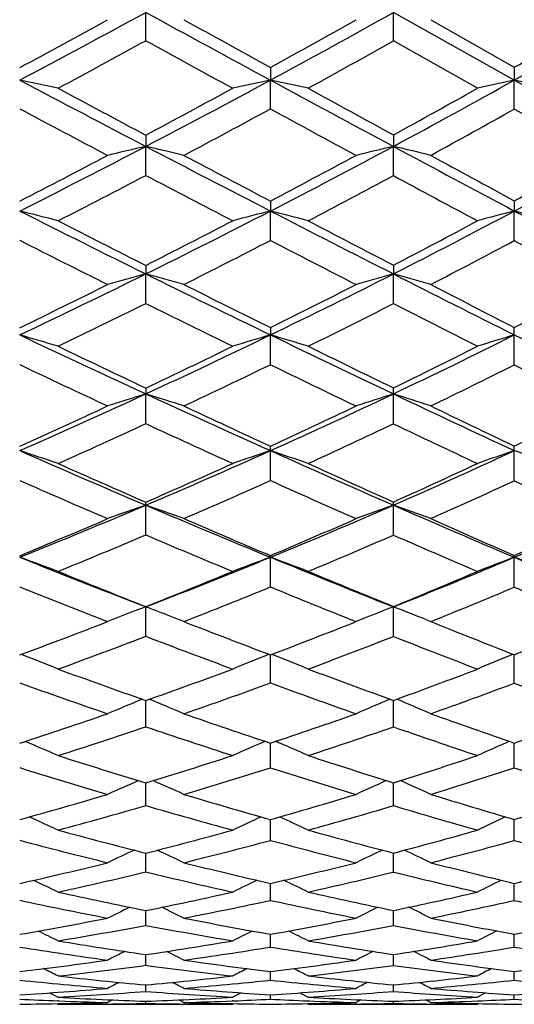
# Model space of a CAD drawing. Units: inches. Extents: x 0 to 11, y 0 to 8.5.
# Drawn here: x 7.2 to 7.3, y 6 to 6.3 of the extents above; entities that cross this region are included whole.
import ezdxf

# ---------------------------------------------------------------- set-up
doc = ezdxf.new("R2010")
doc.units = ezdxf.units.IN
doc.header["$LTSCALE"] = 0.605
doc.header["$MEASUREMENT"] = 0
doc.layers.get('0').update_dxf_attribs({"linetype": 'CONTINUOUS'})

msp = doc.modelspace()

# ---------------------------------------------------------------- linework, layer by layer
at = {"color": 7, "linetype": 'Continuous'}
for p, q in [((7.243315025199999, 6.250536475900001), (7.243316142799999, 6.2579725096)), ((7.3085517738, 6.2504952319), (7.3085538375, 6.2579723909)), ((7.340414855, 6.2401501055), (7.3085538375, 6.2579723909)), ((7.318377164, 6.2560578406), (7.340412509199999, 6.2435222402)), ((7.3306882009, 6.238009910700001), (7.3085517738, 6.2504952319)), ((7.276161815, 6.243471163400001), (7.2761632929, 6.240149639)), ((7.340412509199999, 6.2435222402), (7.340414855, 6.2401501055)), ((7.276161815, 6.232584721), (7.2761632929, 6.240149639)), ((7.340412509199999, 6.2325343197), (7.340414855, 6.2401501055)), ((7.3716750384, 6.222710706), (7.340414855, 6.2401501055)), ((7.3620875424, 6.2203501634), (7.340412509199999, 6.2325343197)), ((7.243315025199999, 6.2256715203), (7.243316142799999, 6.2227107787)), ((7.3085517738, 6.225711536), (7.3085538375, 6.2227106324)), ((7.243315025199999, 6.2150683294), (7.243316142799999, 6.2227107787)), ((7.3085517738, 6.2150289081), (7.3085538375, 6.2227106324)), ((7.276161815, 6.2083225867), (7.2761632929, 6.2056940139)), ((7.340412509199999, 6.2083712999), (7.340414855, 6.2056945755)), ((7.276161815, 6.1979580264), (7.2761632929, 6.2056940139)), ((7.340412509199999, 6.1979101262), (7.340414855, 6.2056945755)), ((7.243315025199999, 6.191395367799999), (7.243316142799999, 6.18913945)), ((7.3085517738, 6.191433310800001), (7.3085538375, 6.1891392773)), ((7.243315025199999, 6.1813597963), (7.243316142799999, 6.18913945)), ((7.3085517738, 6.1813225546), (7.3085538375, 6.1891392773)), ((7.276161815, 6.174994713899999), (7.2761632929, 6.1730828975)), ((7.276161815, 6.1652458988), (7.2761632929, 6.1730828975)), ((7.340412509199999, 6.1652009335), (7.340414855, 6.1730835489)), ((7.243315025199999, 6.1590932148), (7.243316142799999, 6.1575625506)), ((7.243315025199999, 6.1497161462), (7.243316142799999, 6.1575625506)), ((7.3085517738, 6.1496814215), (7.3085538375, 6.1575623532)), ((7.276161815, 6.1347445841), (7.2761632929, 6.1426116211)), ((7.340412509199999, 6.134702961), (7.340414855, 6.1426123565)), ((7.243315025199999, 6.120423949), (7.243316142799999, 6.1282660459)), ((7.3085517738, 6.1203920558), (7.3085538375, 6.1282658255)), ((7.276161815, 6.1067303071), (7.2761632929, 6.1145561371)), ((7.340412509199999, 6.106692402999999), (7.340414855, 6.1145569499)), ((7.243316142799999, 6.1015152494), (7.2421825858, 6.1019510938)), ((7.243315025199999, 6.093748479299999), (7.243316142799999, 6.1015152494)), ((7.2445256134, 6.101981619299999), (7.243316142799999, 6.1015152494)), ((7.3085517738, 6.1015902673), (7.3085538375, 6.101515008)), ((7.3085517738, 6.0937197063), (7.3085538375, 6.101515008)), ((7.3010869329, 6.0985722531), (7.298705063300001, 6.097621904199999)), ((7.3171011864, 6.0981341959), (7.318377164, 6.097621904199999)), ((7.2105288701, 6.0889969631), (7.2112207359, 6.088723427000001)), ((7.275758403099999, 6.0890078587), (7.2750484119, 6.0887222213)), ((7.2761632803, 6.088312975), (7.2761632925, 6.088855418300001)), ((7.2765659496, 6.089008559500001), (7.277276521, 6.088722745499999)), ((7.3400633754, 6.0890267539), (7.3393259623, 6.0887228674)), ((7.340063445, 6.0890266507), (7.3393259643, 6.0887228679)), ((7.3404148189, 6.0883098826), (7.3404148432, 6.0888909114)), ((7.276161815, 6.081456769400001), (7.2761632803, 6.088312975)), ((7.340412509199999, 6.081422927699999), (7.3404148173, 6.0883098827)), ((7.2423983856, 6.077173691900001), (7.2421906784, 6.0770878539)), ((7.243315025199999, 6.0699313143), (7.2433161423, 6.076850979800001)), ((7.2442315441, 6.077174447000001), (7.2444402123, 6.0770882869)), ((7.3076912973, 6.077188789299999), (7.3074511588, 6.077087484)), ((7.3085517738, 6.0699059222), (7.308553805599999, 6.0768774259)), ((7.3094126393, 6.077190166699999), (7.3096546472, 6.0770881578)), ((7.276163230800001, 6.06500967), (7.276163270700001, 6.0656236877)), ((7.3404147253, 6.0650036275), (7.3404148013, 6.0656548349)), ((7.276161815, 6.059152852), (7.276163230800001, 6.06500967)), ((7.340412509199999, 6.0591233791), (7.3404147253, 6.0650036275)), ((7.243315025199999, 6.049188146000001), (7.243316118099999, 6.0551531122)), ((7.3085517738, 6.0491663647), (7.308553733099999, 6.0551762959)), ((7.276161815, 6.0400205427), (7.276163144, 6.0448728023)), ((7.276163144, 6.0448728023), (7.276163215, 6.045504956799999)), ((7.340412509199999, 6.039995705499999), (7.340414703, 6.0455314886)), ((7.243315025199999, 6.0317068277), (7.243316064199999, 6.0366626786)), ((7.3085517738, 6.0316888545), (7.3085536126, 6.0366820462)), ((7.276161815, 6.0242331066), (7.2761630195, 6.0280998366)), ((7.2761630195, 6.0280998366), (7.276163116599999, 6.028681421799999)), ((7.340412509199999, 6.0242131301), (7.3404143761, 6.0280911547)), ((7.3404143761, 6.0280911547), (7.340414540199999, 6.0287030953)), ((7.243315025199999, 6.0176456729), (7.2433159718, 6.0215475336)), ((7.3085517738, 6.017631670499999), (7.308553429600001, 6.0215629113)), ((7.276161815, 6.0119335172), (7.276162961, 6.0153054418)), ((7.340412509199999, 6.0119185823), (7.3404142908, 6.0153220601)), ((7.243315025199999, 6.007132021599999), (7.2433158265, 6.0099445781)), ((7.3085517738, 6.007122116900001), (7.3085531602, 6.0099558409)), ((7.276161815, 6.0032331615), (7.276162724400001, 6.005498178300001)), ((7.340412509199999, 6.0032234035), (7.3404139182, 6.0055095956)), ((7.243315025199999, 6.0002610871), (7.243315604, 6.0019588046)), ((7.3085517738, 6.000255369700001), (7.308552765, 6.001965845499999)), ((7.2179712762, 5.9998788538), (7.2201977736, 5.9987364355)), ((7.2204275853, 5.9977668411), (7.2201594477, 5.9977773086)), ((7.2345814943, 5.9980169172), (7.2332661029, 5.9973358262)), ((7.234581543099999, 5.998016822699999), (7.2332661029, 5.9973358262)), ((7.243315025199999, 5.9970950937), (7.2433152625, 5.9976627102)), ((7.252033283099999, 5.9980180288), (7.2533463607, 5.9973358262)), ((7.2662457595, 5.997774336699999), (7.266069399400001, 5.9977671753)), ((7.2684129319, 5.999883804900001), (7.2662066922, 5.9987364355)), ((7.276161815, 5.9982108313), (7.2761623663, 5.9993484588)), ((7.2838956211, 5.9998858439), (7.2860968247, 5.9987364355)), ((7.2862361484, 5.997765258999999), (7.2860573662, 5.9977724027)), ((7.300004980900001, 5.998022261), (7.298705063300001, 5.9973358262)), ((7.3000050299, 5.998022167899999), (7.298705063300001, 5.9973358262)), ((7.3085517738, 5.9970936153), (7.3085521762, 5.9976654921)), ((7.317079664, 5.998024170599999), (7.318377164, 5.9973358262)), ((7.3328629697, 5.9998938553), (7.3306882009, 5.9987364355)), ((7.340412509199999, 5.9982063385), (7.340413361, 5.9993545926)), ((7.219874575, 5.9970354623), (7.2201977736, 5.9968686036)), ((7.2332708407, 5.9969410001), (7.2330809472, 5.9969387214)), ((7.2332661029, 5.9968686036), (7.2533463607, 5.9968686036)), ((7.2535378034, 5.996938249099999), (7.2533416194, 5.9969404172)), ((7.266527982, 5.9970368546), (7.2662066922, 5.9968686036)), ((7.2857754745, 5.9970374486), (7.2860968247, 5.9968686036)), ((7.298709934, 5.996939358500001), (7.298629140599999, 5.9969383659)), ((7.298705063300001, 5.9968686036), (7.318377164, 5.9968686036)), ((7.318452820599999, 5.996937724199999), (7.318372263500001, 5.996938634199999)), ((7.3310073438, 5.997039619700001), (7.3306882009, 5.9968686036))]:
    msp.add_line(p, q, dxfattribs=at)
for centre, radius, start, end in [((5.8343360464, 8.8450113258), 2.9458436395, 297.8406748409, 298.5740564275), ((12.8087599835, 16.4757807839), 11.6351953605, 241.4237190409, 241.607746912), ((6.110640843, 8.3966800086), 2.4513395963, 298.3895313155, 299.2536540137), ((6.3416625448, 8.0282760668), 2.0481456565, 299.1854090583, 300.1920500302), ((5.7893805277, 8.880718672999999), 2.9956051207, 298.3114075659, 298.816192121), ((13.3260552741, 17.2368850203), 12.5481615824, 241.0561615861999, 241.1751398721), ((6.078608007300001, 8.4148197693), 2.4796955238, 298.8778494268, 299.4744260292999), ((6.3116056236, 8.0474164932), 2.076650689, 299.6972144245, 300.3880547674), ((5.8615575281, 8.7729178337), 2.8760496335, 298.1900722352, 298.7138752652), ((12.4626335199, 15.7613981745), 10.848860576, 241.2431422103, 241.3809564427), ((6.1230821328, 8.3561364091), 2.4164153279, 298.7701790837, 299.3793800577001), ((10.5389731243, 12.5425468948), 7.1275299701, 242.1572743781, 242.4589394728), ((6.8549021638, 4.5373302294), 1.7394689594, 77.8774076037, 78.217799163), ((6.0884231785, 8.4376758974), 2.497968822, 297.5377427169, 298.3907611825001), ((7.6846502863, 4.315139748), 1.9678731423, 101.9804492112, 102.2769604945), ((6.931211154500001, 4.6146068818), 1.661740423, 77.66878584359999, 78.019144212), ((12.5469876465, 15.9911774039), 11.0844094041, 241.606987242, 241.7971396858), ((6.3126590905, 8.079982899600001), 2.1074312852, 298.2008169284, 299.1883228907), ((7.7603035426, 4.3086875164), 1.9765763945, 102.2649299758, 102.5536251781), ((7.006111579500001, 4.7023809464), 1.5736876013, 77.37346599909999, 77.7350258901), ((10.7584803659, 12.839523097), 7.489954609500001, 241.8095578396, 242.0100093023), ((6.0539972859, 8.4596418208), 2.5308299012, 298.0298770126, 298.6186119598), ((13.0192444754, 16.6792108468), 11.9116606303, 241.2292996476, 241.3524479389), ((6.2832895375, 8.0972009835), 2.1339248827, 298.7153482245, 299.3952825973), ((10.3802398171, 12.1951690807), 6.7529182324, 242.0014410416, 242.2239489967), ((6.1045337286, 8.390089145800001), 2.4551044205, 297.8998963958, 298.5040764706), ((12.2791386567, 15.424123232), 10.4649012168, 241.440439509, 241.5808701108), ((6.329667279600001, 8.0344740239), 2.0660572637, 298.5906855278, 299.2889678633), ((6.072240434299999, 8.4685764629), 2.532850368, 296.694670112, 297.5391678078), ((7.6495696893, 4.4705607441), 1.7986305034, 103.0539403597, 103.3828000078), ((6.889975426399999, 4.6988821279), 1.564258105, 76.5677140881, 76.9451400913), ((10.3927222288, 12.2617413068), 6.8109212603, 242.4575736696, 242.768774387), ((6.292280579, 8.1178161754), 2.1504037656, 297.2280914817, 298.2029723492), ((7.7266620068, 4.4564777155), 1.8150463239, 103.3180759201, 103.637778406), ((6.965717175, 4.7743411477), 1.4883921329, 76.2939790828, 76.68289365559998), ((12.2756224876, 15.4847580562), 10.5098664814, 241.7961448686, 241.9930586402), ((6.483546849400001, 7.8170612064), 1.8250274514, 298.0024717648, 299.1198628104), ((6.0369856437, 8.4916371656), 2.5670667275, 297.1924763998, 297.7756498369), ((10.5892371679, 12.5206434213), 7.1289454068, 242.0995934281, 242.306882385), ((6.265385185, 8.1299581321), 2.1712559879, 297.7442845312, 298.4185398084001), ((12.7777508003, 16.236714299), 11.4075549965, 241.4076085049, 241.5335800909), ((6.4550454865, 7.8359889612), 1.852839447, 298.5446427936, 299.310459156), ((6.0944890112, 8.4091854749), 2.4766815012, 297.0342488762, 297.6362731363), ((10.2715033426, 11.9881603124), 6.519088550599999, 242.3214208401, 242.5483768914), ((6.3060665127, 8.0779296773), 2.1155084435, 297.5976662845, 298.2860865736), ((11.9181880708, 14.7559473344), 9.705464149400001, 241.6437303326, 241.7921264828), ((6.848018374600001, 4.7635244199), 1.4869259963, 75.50466213440001, 75.906680149), ((9.4443051245, 10.6484569404), 4.9729131279, 243.3026689485, 243.7303980023), ((6.2753625627, 8.1505931721), 2.1872893812, 296.265779359, 297.2293168468), ((7.6927906384, 4.574468362), 1.6835900548, 104.3274748555, 104.6774694223), ((6.9242988371, 4.8280841775), 1.4218359458, 75.2585094887, 75.67203693430001), ((10.2357617401, 11.9563987339), 6.4675982981, 242.7673982812, 243.0896490846), ((6.460149052999999, 7.860848278), 1.8746737479, 296.9081332933, 298.0055311671), ((7.7690539659, 4.5675376799), 1.6933072674, 104.6632352615, 105.0036990499), ((6.999094255299999, 4.9012541841), 1.3483562164, 74.9103444863, 75.3367013905), ((11.9728460645, 14.9150375054), 9.8646881949, 241.9918386545, 242.1972931877), ((9.5604392742, 10.7892270752), 5.148700923, 242.9652714601, 243.2537137031), ((6.246988432, 8.165108809), 2.2109299917, 296.7845528495, 297.4510568517), ((10.4181069662, 12.1943029317), 6.760456876599999, 242.4007911315, 242.6153261526), ((6.433365857, 7.876181254900001), 1.8985062612, 297.4507883299, 298.206224311), ((9.3641250188, 10.4607839632), 4.7761186075, 243.1920203806, 243.5031468643), ((6.2906620476, 8.1074277701), 2.1487867492, 296.6162688614, 297.2987902132), ((10.14210972, 11.7380891812), 6.237524397300001, 242.6471639797, 242.880060987), ((6.475309314900001, 7.8207491568), 1.8390242129, 297.2859840794, 298.0611897009), ((11.6319040435, 14.2212463421), 9.0989462919, 241.858734116, 242.0134071153), ((6.263396155, 8.1747137066), 2.2142150552, 295.3122895495, 296.2672462867), ((7.6579490139, 4.673455843999999), 1.5713743066, 105.2996046007, 105.6798635801), ((6.8826535616, 4.8708401752), 1.3667444806, 74.2629332041, 74.6993243212), ((9.3406879127, 10.4381406932), 4.738457545, 243.7283514114, 244.1704422469), ((6.4440468003, 7.8924109145), 1.9101064596, 295.8259489013, 296.9103796167), ((7.7356189005, 4.6600807736), 1.5875781795, 105.6050144885, 105.9743957803), ((6.9583274624, 4.93509931), 1.3020271708, 73.94678119470001, 74.3960953735), ((10.0751251935, 11.6394882701), 6.1123008116, 243.0878661288, 243.4223055966999), ((6.2349304482, 8.1890266007), 2.2377154775, 295.8350678762, 296.4963351074999), ((9.4470767075, 10.5638297047), 4.8964011323, 243.3826947829, 243.6809334307), ((6.4198669911, 7.902376628200001), 1.9279753897, 296.3684565139, 297.1186527896), ((10.261763247, 11.8920093941), 6.4201263282, 242.7120710248, 242.9331289407), ((6.5817119561, 7.6550025523), 1.6631036779, 297.1418866069, 297.9842261917), ((6.2830251774, 8.122705265499999), 2.1658667601, 295.6390914848, 296.3193793582), ((9.2795830166, 10.290500758), 4.5860033555, 243.6394728547, 243.958224929), ((6.4566224212, 7.8571198266), 1.8799149232, 296.1823707808, 296.9475345045), ((9.9493758797, 11.3606370801), 5.8137123176, 242.9839169879, 243.228534051), ((6.4912146207, 6.173044228999999), 0.8492002352, 0.0026529272, 0.134697346), ((6.8403312892, 4.9035652342), 1.3222694577, 73.3045942111, 73.76141509979999), ((8.8238896239, 9.5846966111), 3.7740509267, 244.684356148, 245.2411344352), ((6.4307852537, 7.9197159698), 1.9404615735, 294.7544790062, 295.8271849716), ((7.7018809199, 4.736315013), 1.4985117457, 106.5046775384, 106.9021409578), ((6.916579894400001, 4.9595574075), 1.2656793968, 73.0251775626, 73.49475794109999), ((9.2311567031, 10.2114904695), 4.4867287583, 244.1683724267, 244.6270364411), ((6.586740090399999, 7.6797219084), 1.6846319471, 295.3704826788999, 296.5758681527), ((7.77882551, 4.7288296589), 1.5093287254, 106.8859352676, 107.2722048085), ((9.8988807531, 11.2867082039), 5.7179458605, 243.4201287498, 243.7698526906), ((8.896634387699999, 9.6628404525), 3.8742366499, 244.3600759994, 244.738698893), ((6.4054803726, 7.931690952899999), 1.9606299106, 295.2981912897, 296.0404129827), ((9.3308877854, 10.3285689843), 4.6340128273, 243.8158847885, 244.1248626859), ((6.5639368934, 7.690011655399999), 1.7023671216, 295.9380895543, 296.7695447917), ((8.7751472722, 9.4645173186), 3.6516324712, 244.6217601242, 245.023636187), ((6.444590205800001, 7.881621244600001), 1.9072114904, 295.0906498911, 295.8498571509), ((9.1832844985, 10.0923777404), 4.3657166, 244.0975217393, 244.4259662002), ((6.600599209199999, 7.643610438600001), 1.6531843163, 295.7330654706, 296.5839154816), ((9.7794057454, 11.022654214), 5.435396984400001, 243.3381515705, 243.5935331062), ((6.647421030199999, 6.1574745274), 0.6611328131, 0.007611250400000001, 0.14335936), ((6.4215784312, 7.9395580524), 1.9623355561, 293.6921204027, 294.756006688), ((7.667092473999999, 4.8027180897), 1.4195738418, 107.3689502704, 107.7944601821), ((6.874663994500001, 4.9790413922), 1.2348346153, 72.1415494463, 72.6298420537), ((8.745882911599999, 9.4151395009), 3.5874105538, 245.2383498071, 245.814753173), ((6.573615741599999, 7.707232899299999), 1.7151130593, 294.1810736945999, 295.3728531994), ((7.745392599600001, 4.7896471181), 1.4359736051, 107.7106935299, 108.1236930347), ((6.950263859800001, 5.0355314451), 1.1778476416, 71.7882038886, 72.29053527319998), ((9.120505595, 9.977717929299999), 4.228091507699999, 244.6243782329, 245.1013028627), ((6.3975685053, 7.9485413398), 1.9792454336, 294.2374526096, 294.9754824604), ((8.8136591763, 9.4865212505), 3.6793687746, 244.908138512, 245.2998234867), ((6.5527174541, 7.7132942276), 1.7282121541, 294.7467697189, 295.5724965644), ((9.2195512824, 10.0985059632), 4.3784253159, 244.2647020141, 244.5843780945), ((6.6924039271, 7.5032256903), 1.505943617, 295.4866443902, 296.4037424377), ((6.4387501975, 7.8941272676), 1.9210139829, 294.0032909164, 294.760300457), ((8.7083490228, 9.32030683), 3.4927023776, 245.1997702815, 245.6127616701), ((6.5853872749, 7.6753139125), 1.6883487169, 294.5209887207, 295.361402507), ((9.0572046659, 9.8277303791), 4.0725705729, 244.5722079529, 244.9165541158), ((6.818822337, 6.1426265677), 0.4573409561, 359.998127486, 0.1456759568), ((7.0058318962, 6.1425787275), 0.3345829604, 0.005758802499999999, 0.2146270591), ((6.8321187388, 4.9931358089), 1.2100234842, 71.2935118387, 71.7981855179), ((8.4210699092, 8.9017967024), 3.0132335185, 246.3037447302, 246.9919511689), ((6.5628165052, 7.7311881217), 1.7413899442, 293.0030160752, 294.1823596231), ((7.711592584400001, 4.8409336138), 1.3725757911, 108.4958008133, 108.9346255465), ((6.9083333092, 5.043056351000001), 1.1594484417, 70.98515504420001, 71.5035645271), ((8.6646399732, 9.233833769), 3.3887345514, 245.8119309384, 246.4108941334), ((6.6971010813, 7.5287424023), 1.5281391021, 293.5862425378, 294.8963824611), ((7.789265006, 4.832873209700001), 1.3845154715, 108.9166871123, 109.342735586), ((6.9828861912, 5.0993546917), 1.1028206112, 70.54977164289998, 71.0832030678), ((8.471187631, 8.9484459087), 3.075162045, 245.9957420529, 246.4663793412), ((6.5413280324, 7.7382868238), 1.7556777753, 293.5680622378001, 294.3856808185), ((8.728578990599999, 9.3011155142), 3.4753734664, 245.4770199523, 245.8832682342), ((6.677423395599999, 7.5350023365), 1.5410747715, 294.1758037008, 295.0811885994), ((8.3876832984, 8.8164150523), 2.9288137027, 246.2921709425, 246.7864897254), ((6.5755815962, 7.6968448974), 1.7120076028, 293.3214224805, 294.1555695564), ((8.634486836699999, 9.1562628064), 3.312796286, 245.7936758017, 246.220443379), ((6.7099913254, 7.495683670700001), 1.4998997838, 293.9298386023, 294.854089301), ((8.941099614199999, 9.5784876395), 3.7976113703, 245.0707762492, 245.4308698469), ((6.555332132999999, 7.7486894162), 1.7604243513, 291.8347285756, 293.0046466066), ((7.6766696008, 4.887197835199999), 1.3145514532, 109.2480675159, 109.7127056484), ((6.981105446, 6.1282916148), 0.262210698, 359.9944129096, 0.1673747853), ((6.8662954886, 5.0486081429), 1.1435933548, 70.21744161689999, 70.7506037537), ((8.3608877332, 8.7596178793), 2.8588422011, 246.9883958769, 247.701751165), ((6.6860013162, 7.5539921615), 1.5557208062, 292.293397672, 293.5887954258), ((7.7556298573, 4.874200732799999), 1.3313738108, 109.6212245837, 110.0718321336), ((7.1203944329, 6.1282071896), 0.1881594137, 0.0178549976, 0.2689391344), ((6.941817807200001, 5.099482076), 1.0921956413, 69.8320723314, 70.3801028895), ((8.5836644649, 9.0478920975), 3.1859260319, 246.4072960913001, 247.0310773443), ((6.8085729632, 7.3697951033), 1.3632602905, 292.9622761643, 294.3969176566), ((6.5351736464, 7.752504344099999), 1.7711702944, 292.3990387384, 293.2124684112), ((8.4081651891, 8.8032288782), 2.9168586681, 246.6771458266, 247.1643008123), ((6.667700647, 7.5568985984), 1.5650328616, 292.8789143661, 293.7777055208001), ((8.6456077061, 9.1152073008), 3.2717898724, 246.0675788604, 246.4890761082), ((6.7902529137, 7.3756687958), 1.3754600035, 293.5770692329, 294.5659670721), ((6.570715726, 7.7081670928), 1.724331206, 292.1267851815, 292.958473486), ((8.3346536904, 8.691854205), 2.7934340236, 247.003185497, 247.5122969727), ((6.6972005007, 7.5246557307), 1.5315700597, 292.6130126134, 293.5260750672001), ((8.5450444825, 8.9520017781), 3.0898103241, 246.4103171975, 246.8574759783), ((6.8236775466, 5.0512429292), 1.1313485209, 69.4830420939, 70.028766106), ((8.1378841776, 8.4295973203), 2.4940365469, 248.1606169136, 248.9527748896), ((6.676939113, 7.5759894691), 1.5795116339, 291.0598601536, 292.2948546714), ((7.721574627000001, 4.9097520057), 1.2845015577, 110.2891544168, 110.7633824238), ((7.2105261137, 6.1145486075), 0.06563717969999999, 0.006572773699999999, 0.3845574529), ((6.8998571344, 5.0967144262), 1.0851765172, 69.1499533845, 69.7101476256), ((8.299142209400001, 8.6086066585), 2.6956954328, 247.698146547, 248.4403032325), ((6.7944498622, 7.4028920748), 1.3992444987, 291.5563062658, 292.9660457309), ((7.7999951435, 4.9011286359), 1.2975447255, 110.7439475034, 111.2039258775), ((7.2873837586, 6.114528635399999), 0.05303110389999999, 0.0305915172, 0.5397772966), ((6.9742812528, 5.1478624837), 1.0337078919, 68.68005882300001, 69.2559176031), ((8.4976519226, 8.8443751448), 2.9649797652, 247.0267177279, 247.6812627344), ((8.1736443742, 8.4556046112), 2.5312124189, 247.8720711955, 248.4358340772), ((6.658270881799999, 7.5795377674), 1.589557615, 291.5956952204, 292.4858947236), ((8.343911846100001, 8.6501532355), 2.7508441763, 247.3846922432, 247.8904288027), ((6.7772517518, 7.405845106799999), 1.4083182878, 292.1639698825, 293.1398534078), ((8.112090969, 8.3622269761), 2.4291499083, 248.2026388521, 248.7902703618), ((6.6888037348, 7.5448624928), 1.5534521872, 291.309865711, 292.2159545211), ((8.277403766900001, 8.552347345700001), 2.6426365898, 247.7356801436, 248.2628367163), ((6.806576855299999, 7.3722609118), 1.3735516575, 291.8767281563, 292.8707419194), ((8.4611390296, 8.754368599600001), 2.8751029852, 247.0576984145, 247.5259420045), ((7.6886928132, 4.9368708133), 1.2468989699, 110.9275681762, 111.0702274275), ((6.856126165499999, 5.0891026973), 1.0839258527, 68.8908138616, 69.0710022904), ((7.766755536900001, 4.9279359258), 1.259855809, 111.3272167102, 111.6922178673), ((6.9330083628, 5.1395680891), 1.0326549658, 68.1642615285, 68.6742542036), ((7.6849990739, 4.9464525708), 1.2366299007, 111.0701337872, 111.4256516054), ((6.8589685821, 5.096462448600001), 1.0760362855, 68.49947578049999, 68.89087193729998), ((6.6530721354, 7.5927953921), 1.6037982413, 290.3228478806, 291.2084731034), ((8.1252251048, 8.332541260800001), 2.3989658345, 248.6884267303, 249.272187839), ((6.7684739895, 7.427673283), 1.431845544, 290.7670224097, 291.7349244583), ((8.2809814065, 8.4946247822), 2.5830659545, 248.1202664824, 248.6460180481), ((6.8771541456, 7.2701096431), 1.2688136871, 291.4144396775, 292.3681142219), ((6.6843503249, 7.5563240025), 1.565748606, 290.0128468453, 290.9157737996999), ((8.0702380859, 8.2533524536), 2.3125075296, 249.0479093887, 249.6540248057), ((6.7954608402, 7.4001107157), 1.4035383056, 290.4610645422999, 291.4426409129), ((8.2117938528, 8.3864120642), 2.4642005805, 248.4972624698, 249.0494256388), ((6.8157169065, 5.089972975), 1.0742093654, 67.88058470310001, 68.3965012329), ((7.730948557400001, 4.9565213269), 1.2205424236, 111.9330281775, 112.3811795851), ((6.891814001599999, 5.1319802063), 1.031473536, 67.5267532764, 68.0559607574), ((7.8101121026, 4.9473345803), 1.2346687053, 112.4145804445, 112.8488646206), ((7.9531978949, 8.097468965), 2.141688746, 249.9857808314, 250.6426208316), ((6.7602969986, 7.449563041599999), 1.4552129697, 289.3855091819, 290.3438517671), ((8.0763251386, 8.2027691414), 2.2602857045, 249.5362712366, 250.1426338791), ((6.8659470234, 7.2991435979), 1.2999359699, 289.9062405515, 290.9474055656), ((7.9054778755, 8.028907723), 2.067861484, 250.3492919559, 251.0298312684), ((6.787925294, 7.420377219400001), 1.4251606478, 289.0609903947, 290.0343531616), ((8.0260180824, 8.13278463), 2.1840857157, 249.9202782235, 250.5486881267), ((6.8926674451, 7.2703426196), 1.2704352311, 289.5779906557, 290.6362856895), ((8.1498961502, 8.2232784781), 2.2897180971, 249.2966322968, 249.875356248), ((7.6952475883, 4.9810766901), 1.1859599633, 112.4586785873, 112.9260184398), ((6.8499982284, 5.1233571845), 1.0320792168, 66.9950150374, 67.5311003906), ((7.775524085700001, 4.9678651487), 1.2039378947, 112.8789161733, 113.3314458757), ((6.925318721799999, 5.1667846692), 0.9881126246999999, 66.5600887336, 67.11021956329999), ((6.755544677200001, 7.4632309475), 1.4696836616, 288.0157741372, 288.9686352271), ((7.916175426900001, 7.991493302699999), 2.0294316923, 250.9369631773, 251.6170939695), ((6.857771912400001, 7.3220713623), 1.324277932, 288.4174575445, 289.4486063161), ((8.0285902497, 8.0699062519), 2.1191072276, 250.4185039984, 251.0496371485), ((6.956034566, 7.181729327999999), 1.1804111157, 289.0037821849, 290.1203273239), ((6.7835476334, 7.433112094099999), 1.4386270861, 287.669064071, 288.6379871116), ((7.8729534636, 7.9331395284), 1.9667204712, 251.3282224746, 252.0307295996), ((6.882740789500001, 7.2984503412), 1.3002447399, 288.0722162869, 289.1162117788), ((7.9775071691, 7.9939151511), 2.0369862134, 250.8280375822, 251.4859475505), ((6.8078007176, 5.1143096754), 1.0338542806, 66.491018064, 67.0138109058), ((7.740301215700001, 4.9865903605), 1.1755967388, 113.3279535992, 113.7833810269), ((6.8838412949, 5.1537496887), 0.993663324, 66.1201052405, 66.65792289689999), ((7.8201925575, 4.9768742256), 1.190745764, 113.83013581, 114.273361228), ((7.7829941908, 7.828941785900001), 1.8540714577, 252.3292764936, 253.0775026198), ((6.8504137352, 7.3445609368), 1.3479409365, 286.9467362585, 287.9667644996), ((7.879255332100001, 7.8797732048), 1.9117684459, 251.924682941, 252.631190757), ((6.945531439600001, 7.2127762881), 1.2131870733, 287.4112801546, 288.5103018408), ((7.744519446799999, 7.777547761), 1.7995654058, 252.7237681713, 253.4950470812), ((6.8757522249, 7.319973299400001), 1.322874159, 286.5848320497, 287.6187341496), ((7.839313102999999, 7.8279568525), 1.8562884919, 252.3395808584999, 253.0683544673), ((6.970147205499999, 7.1880827972), 1.1881269978, 287.0431323234, 288.1579606895), ((7.931869867100001, 7.855985328200001), 1.8917015279, 251.780457324, 252.4702498862), ((7.7037460924, 5.0058553184), 1.147191644, 113.7685397685, 114.2120311107), ((6.842514983099999, 5.142003877900001), 0.9985577931999999, 65.70563396639999, 66.2143143966), ((7.7846458391, 4.9924352324), 1.1658036113, 114.2034940175, 114.6345514486), ((6.9177183005, 5.1829397957), 0.9570917237000001, 65.25243283270001, 65.77645009130002), ((6.845842814400001, 7.3597942534), 1.3638454577, 285.4900622694, 286.5030780439), ((7.755193295, 7.7369111208), 1.7579326615, 253.4127186221, 254.1870894084), ((6.9378111812, 7.2378615424), 1.2394338526, 285.8421510459, 286.9283982499), ((7.843541509, 7.7648197549), 1.791394173, 252.9527901183, 253.6885266795), ((7.0273234811, 7.1122734985), 1.1117394431, 286.3569670828, 287.5247275337), ((6.8713139747, 7.3349761018), 1.3385198725, 285.1085720007, 286.1360854696), ((7.719885465, 7.6931104315), 1.7116073921, 253.8332108073, 254.6294778857), ((6.9611550138, 7.2176642955), 1.2190454967, 285.4593296349, 286.5573184047), ((7.8038080226, 7.7096450724), 1.7327631952, 253.392203262, 254.1545433533), ((6.8007625131, 5.1301300871), 1.0043672401, 65.3161200063, 65.79304818859998), ((7.7485614362, 5.0068224454), 1.1426977249, 114.5529527799, 114.968459143), ((6.8767254898, 5.1675589288), 0.9661773949, 64.931465494, 65.4219647898), ((7.8291020571, 4.9966663599), 1.1587290101, 115.0720687167, 115.4763444278), ((7.6472810816, 7.6244040934), 1.6383260145, 254.8894228693, 255.7252204124), ((6.9310725815, 7.2621159116), 1.264607272, 284.2946556822, 285.3675722588), ((7.7279218339, 7.6399058113), 1.6571659958, 254.5370723912, 255.3410658105), ((7.017774498200001, 7.1455208718), 1.1463315261, 284.6941374254, 285.841054365), ((7.615221399199999, 7.5856369401), 1.5978159563, 255.312003582, 256.1696189275), ((6.9546074608, 7.241503562799999), 1.2437679246, 283.8976730605, 284.9830000297), ((7.6949897113, 7.600900459), 1.61609496, 254.9797479701, 255.8056823457), ((7.040696818, 7.124461025), 1.1251197823, 284.2882743015, 285.4493007371), ((7.7707466787, 7.5912820989), 1.6098686193, 254.4957343499, 255.294768303), ((7.7112554985, 5.0221352139), 1.1192133355, 114.8849582685, 115.2821520188), ((6.8358699522, 5.153639776), 0.9744622698000001, 64.6328457139, 65.0883013034), ((7.792699635700001, 5.0085360709), 1.138378296, 115.3322412596, 115.7182375905), ((6.9109603031, 5.192669544), 0.934917175, 64.1651547437, 64.6342372034), ((6.926628559199999, 7.2799113802), 1.2829495107, 282.7643998887, 283.8281070704), ((7.6270685026, 7.5442207935), 1.5556336062, 256.0994185032, 256.9635102299), ((7.0105443332, 7.173742546900001), 1.1754651211, 283.0598055277, 284.1904699543001), ((7.7019414673, 7.5396989078), 1.5536450441, 255.7070210652, 256.5440765898), ((7.0928849778, 7.0603248862), 1.0609026097, 283.4924873713, 284.699447184), ((6.9501537025, 7.2596638549), 1.2624666419, 282.3511148553, 283.4274026994), ((7.5972744287, 7.5112379738), 1.5212822459, 256.5455799146, 257.4304746286), ((7.032593137799999, 7.1566132625), 1.1582780722, 282.6422335894, 283.7832201577), ((7.6697102875, 7.4990289843), 1.5111328627, 256.1725604053, 257.0353634407), ((6.794632503099999, 5.139921943), 0.9833508968000001, 64.3564873179, 64.7743883461), ((7.7557315625, 5.0198925772), 1.1192522828, 115.5719211412, 115.9360544652), ((6.8705166099, 5.175817304100001), 0.9466923843, 63.96110048899999, 64.3908255881), ((7.836839252100001, 5.0093641095), 1.1360392271, 116.1036426929, 116.4579005341), ((7.535995371399999, 7.468323525900001), 1.4760836829, 257.6464840648, 258.5635059341), ((7.004432835599999, 7.2007903736), 1.2031952332, 281.4515858532, 282.566087322), ((7.6076809716, 7.4596519866), 1.4688701012, 257.3536289498, 258.2497642096), ((7.084358885, 7.0968342132), 1.098394967, 281.7773771956, 282.9595418522), ((7.5084696789, 7.4393444025), 1.4462146387, 258.0932196689, 259.0301543504), ((7.0265694385, 7.183727894), 1.1860541794, 281.0229886265001, 282.1480958616), ((7.5796453801, 7.4302601524), 1.4384068715, 257.8198653795, 258.7369605581), ((7.1059446908, 7.079092090800001), 1.0806224038, 281.3372388165, 282.5314096945), ((7.6466211986, 7.3965203112), 1.4060550347, 257.4214074121, 258.3248191625), ((7.7175634328, 5.0325744846), 1.0993979959, 115.797504763, 116.1365138323), ((6.830259878, 5.1606219623), 0.9574807835, 63.77644774630001, 64.165089058), ((7.7994693028, 5.018810484499999), 1.1190424218, 116.253535865, 116.5829845709), ((6.9052408467, 5.1982087157), 0.9193979515999999, 63.29767356279999, 63.6979180002), ((7.000245544299999, 7.2220249953), 1.2248391031, 279.8646573845, 280.9671321747), ((7.522043918500001, 7.3984931823), 1.4048725124, 258.9736063232, 259.9201234841), ((7.0778270773, 7.1291177022), 1.1313331849, 280.096735577, 281.258563069), ((7.5896573009, 7.3719471895), 1.3793315321, 258.657406364, 259.5894821065999), ((7.1542481995, 7.0259490626), 1.0276306049, 280.4372629039, 281.668623785), ((6.789844988, 5.146199219), 0.9682711601, 63.611536323, 63.9566205996), ((7.0223102429, 7.2058559562), 1.2085887601, 279.4237198932, 280.5364993265), ((7.4961482537, 7.37398616), 1.3797043736, 259.4407778724, 260.4063178744), ((7.7612495848, 5.0287366647), 1.1022610547, 116.3861579754, 116.6869709021), ((6.8656195498, 5.1808802244), 0.9328377731999999, 63.2081420108, 63.5629620085), ((7.0988754211, 7.1148274549), 1.1170509219, 279.6484980951, 280.8188969801), ((7.562532324199999, 7.3420278207), 1.3485293035, 259.1441387786, 260.1003151294), ((7.842821895, 5.0178953187), 1.1196715717, 116.9265422094, 117.2192261528), ((7.4422135658, 7.3508206827), 1.3555477372, 260.5734512176, 261.5625693111), ((7.0725342729, 7.1598860178), 1.1625539326, 278.4473982056, 279.5897412088), ((7.509109130800001, 7.324702810800001), 1.3299561679, 260.3468136623, 261.3267108802), ((7.146998588200001, 7.066733574500001), 1.0690552186, 278.6917055285, 279.8939018538), ((7.4178855359, 7.3297874902), 1.3341269282, 261.0393313339, 262.0457574710001), ((7.722186330900001, 5.0395913088), 1.0852741279, 116.5079147936, 116.7760182973), ((6.8260553401, 5.1649652512), 0.9455804038, 63.13548719500001, 63.4427237997), ((7.093630586000001, 7.146103670700001), 1.1487643738, 277.9918747355, 279.1426787142), ((7.484531382899999, 7.3029085478), 1.3076828386, 260.8312602431, 261.8304144347), ((7.8044549477, 5.0256793098), 1.1053109264, 116.969401468, 117.2299930109), ((6.900900729400001, 5.201423811600001), 0.9086542940000001, 62.6487167001, 62.9651542462), ((7.167577014500001, 7.0521274949), 1.0544698621, 278.2220823866, 279.4337734783), ((7.5474347208, 7.2527551672), 1.2579879277, 260.5279686762, 261.5274123357), ((7.068895360700001, 7.1853452214), 1.1882722963, 276.8240465837, 277.9510777226), ((7.4333832461, 7.290209667), 1.2942960844, 262.0042161024, 263.0229054127), ((7.1415371483, 7.1039742085), 1.1066948686, 276.98708985, 278.1644960744), ((7.4975846004, 7.2478093913), 1.2522029248, 261.7719350747, 262.7894177458), ((7.2130763112, 7.0097001887), 1.0122319449, 277.2268098655, 278.4653088409), ((6.7861827587, 5.1495531615), 0.9586451571, 63.0805177553, 63.3373268858), ((7.0899255725, 7.172951538), 1.1758671136, 276.3607538348, 277.495478305), ((7.4102233901, 7.2726514412), 1.2764786733, 262.4866684806001, 263.5219005108), ((7.7654814474, 5.033761079700001), 1.0914512144, 116.9981540326, 117.2221157908), ((6.8618863078, 5.1834296424), 0.9240240762, 62.67157635660001, 62.93568940310001), ((7.1618652412, 7.0924023093), 1.0951484077, 276.5135467650001, 277.6974540231), ((7.473957294600001, 7.226284690499999), 1.2303318118, 262.2737744762, 263.3128769161), ((7.84739853, 5.022699241000001), 1.1093127602, 117.5435688082, 117.7615680223), ((7.3387084327, 7.2510810175), 1.2544530609, 264.115000174, 265.1783472188), ((7.3608473523, 7.265391825599999), 1.2688880355, 263.6359859445, 264.6852891483), ((7.1374187171, 7.1393156223), 1.1422760433, 275.3193239782, 276.473681249), ((7.157811284, 7.1286775455), 1.1316500826, 274.8427332309, 276.0030997078), ((7.4035186415, 7.2103935395), 1.213859934, 263.977507004, 265.0464932632), ((7.4256847679, 7.2259153608), 1.2295416426, 263.4812450684001, 264.533394416), ((7.2075324028, 7.0557526838), 1.0586178239, 275.4758232536, 276.6807131789), ((7.2274277625, 7.0442273841), 1.0471173958, 274.982814072, 276.1943167931001), ((7.4652634047, 7.1482853758), 1.1518483696, 263.7773829518, 264.8608900819), ((7.134760941900001, 7.169715629600001), 1.1727925142, 273.6825107651, 274.8180620746), ((7.1551546812, 7.1609583045), 1.1640404961, 273.2031846803, 274.3435405659), ((7.7254237184, 5.0434955379), 1.0766441934, 117.0190819166, 117.2015429142), ((7.3348145102, 7.2014530251), 1.204671834, 265.6439687651, 266.7351552621), ((6.823111019600001, 5.1671797217), 0.9383340947, 62.7090131869, 62.9180759337), ((7.3561260661, 7.213084800700001), 1.2163676211, 265.1528852316001, 266.2306455922), ((7.2036686893, 7.0988402073), 1.1018790128, 273.772240241, 274.9478725347), ((7.2235607789, 7.089968493300001), 1.0930224888, 273.279904324, 274.4596940442), ((7.8079419701, 5.0294823846), 1.0969500422, 117.4829578023, 117.6603878929), ((7.3981397962, 7.1438167302), 1.1470652113, 265.520526301, 266.6288555949999), ((6.8978646941, 5.2029186952), 0.9021484728, 62.21705230720001, 62.4324751635), ((7.4194212184, 7.1584846963), 1.1618197044, 265.0106534011001, 266.1006324944), ((7.271251184800001, 7.0126409863), 1.0156439583, 273.9046369411, 275.1312307814), ((7.2675629823, 7.2085103461), 1.2116606716, 267.2810997916, 267.7578575751), ((7.2879320909, 7.2076624663), 1.2108220702, 266.7931560036999, 267.8882541967), ((7.2670147719, 7.1940217921), 1.1971617576, 267.7697889934, 268.3845854651), ((7.201226062000001, 7.1395565558), 1.1426692562, 272.1109044227, 273.260020749), ((7.2210004612, 7.1392614843), 1.1423836772, 271.6225120183, 272.2610005675), ((7.221552147300001, 7.1254793693), 1.1285905248, 272.2695798134, 272.7734822106), ((7.3325937879, 7.1600155381), 1.1631744256, 267.2191757663, 267.7070916206), ((7.3526023085, 7.1572342768), 1.1604051998, 266.7144470944, 267.8244527813), ((7.3318088917, 7.1397679976), 1.1429116894, 267.7147680815, 268.3402261297), ((7.2680105775, 7.064963775700001), 1.0680679873, 272.1753274291, 273.3642312024), ((7.2872215969, 7.066136837), 1.0692550071, 271.6697000959, 272.3319648220999), ((7.2879708952, 7.047960187), 1.0510629217, 272.331469637, 272.8598965225), ((7.395215092999999, 7.090998930700001), 1.0941658799, 267.129072357, 267.6377865078), ((7.2001037471, 7.1755641554), 1.1786949299, 270.4852724086, 271.6122185113), ((7.2202164931, 7.1770145829), 1.1801459795, 269.9990911732, 270.6245781434), ((7.2203601182, 7.1644656955), 1.16759627, 270.633563119, 271.1265058514), ((7.266372882000001, 7.1667204997), 1.1698526638, 268.8706240732, 269.3617557032), ((7.286408889800001, 7.1628737159), 1.1660067338, 268.3751403301, 269.4964680053999), ((7.2662148149, 7.1506501332), 1.1537815297, 269.3704580534, 269.9995966334), ((7.266420747000001, 7.1148109335), 1.1179413636, 270.4992472446, 271.6548383734), ((7.2861235047, 7.117781713999999), 1.1209131108, 269.9986362447, 270.6392421398), ((7.286324980800001, 7.1005333838), 1.1036636049, 270.6429685975, 271.1539635119), ((7.3309088626, 7.1025476441), 1.1056800845, 268.8413880691, 269.3503458883), ((7.3505303895, 7.0981296517), 1.1012633092, 268.3269160618, 269.4735863924), ((7.330698924299999, 7.0817240581), 1.0848554545, 269.3532180158999, 269.9994336485), ((7.3309672373, 7.036430197200001), 1.0395602846, 270.5205870915, 271.7154643106)]:
    msp.add_arc(centre, radius, start, end, dxfattribs=at)

doc.saveas('drawing.dxf')
